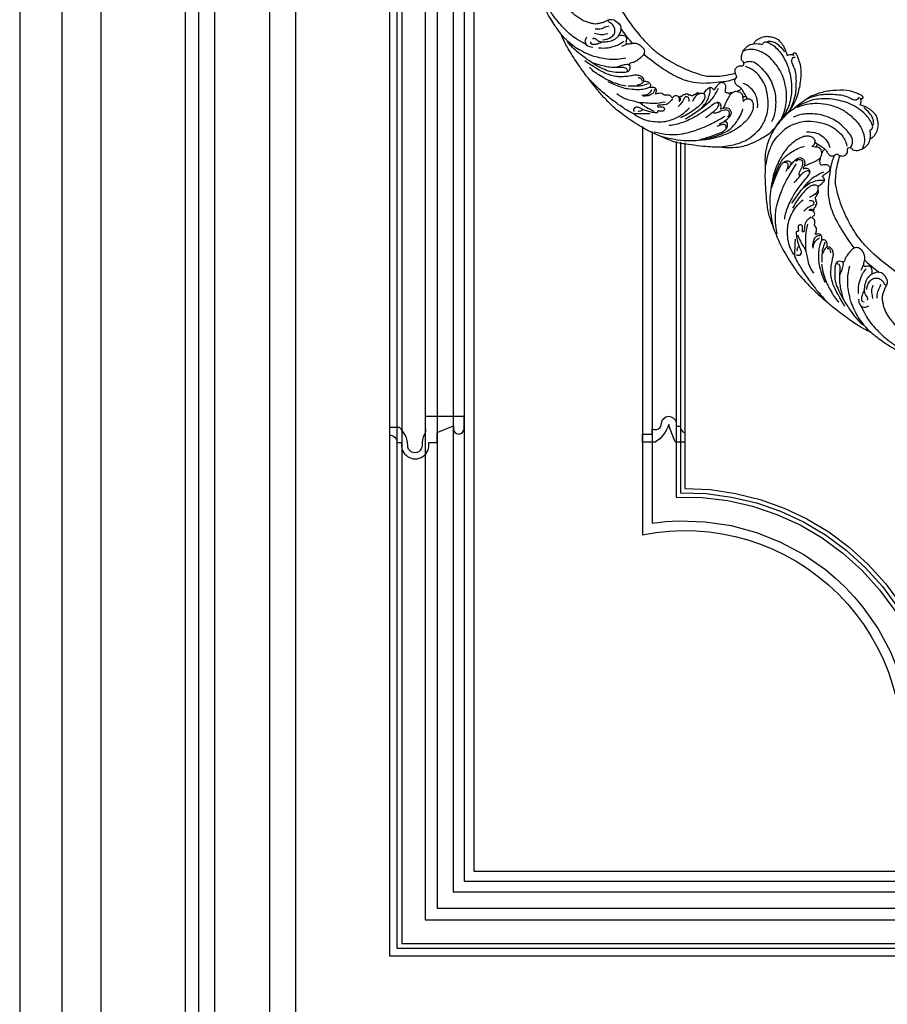
# Model space of a CAD drawing. Units: millimetres. Extents: x 1059 to 2319, y 82 to 973.
# Drawn here: x 2104 to 2126, y 300 to 325 of the extents above; entities that cross this region are included whole.
import ezdxf
from ezdxf.xclip import XClip

# ---------------------------------------------------------------- set-up
doc = ezdxf.new("R2010")
doc.units = ezdxf.units.MM
doc.header["$XCLIPFRAME"] = 2
doc.layers.add('H-06.木作(細線)', color=8, linetype='Continuous')
doc.layers.add('H-08.木作(細線)', color=8, linetype='Continuous')

# ---------------------------------------------------------------- blocks, each defined once
blk = doc.blocks.new('SE-C16020')
blk.add_lwpolyline([(3.14, 0), (0, 0), (0, 2.28, 0.414214), (2.32, 4.6), (3.8, 4.6, -1.209554), (12.1, 4.6), (14.7, 4.6), (14.7, 1.49), (19.71, -0.53), (19.71, 0.33, -1), (23, 0.33), (23, -3.39), (11.07, -3.39), (11.07, 0, 0.212397), (10.73, 2.18, -0.136689), (10.06, 5.39, 1.070557), (5.67, 5.44, -0.192425)], format="xyb", close=True)
blk = doc.blocks.new('SE-C14004')
blk.add_lwpolyline([(9.1, 0), (13, 0), (13, 2.5), (10, 2.5), (10, 4.16, -0.58017), (7.17, 5.84, 0.910578), (2.63, 6.03), (2.63, 4.97), (1.32, 4.97, -0.376919), (0, 2.92), (0, 0), (2.82, 0, 0.035331), (4.94, 5.43, 0.166962)], format="xyb", close=True)
blk = doc.blocks.new('立揚展板用1107-240-2')
at = {"layer": 'H-06.木作(細線)', "color": 6}
for points in [[(35200.85, 6675.45, 0.164675), (34335.23, 6382.41, 0.221865), (34270.85, 6244.45), (34270.85, 6184.45), (34270.85, 4376.45)], [(35200.85, 6635.38, 0.1645), (34360.32, 6351.15, 0.220283), (34310.91, 6244.45), (34310.91, 6184.45), (34310.91, 4948.45), (35200.85, 4948.45)], [(35200.85, 6620.38, 0.164426), (34369.74, 6339.47, 0.219495), (34325.91, 6244.45), (34325.91, 6184.45), (34325.91, 4963.45), (35200.85, 4963.45)]]:
    blk.add_lwpolyline(points, format="xyb", dxfattribs=at)
at = {"layer": 'H-06.木作(細線)'}
for points in [[(35200.85, 6646.45, 0.164552), (34353.38, 6359.78, 0.220785), (34299.85, 6244.45), (34299.85, 6184.45), (34299.85, 4937.38), (35200.85, 4937.38)], [(35200.85, 6644.13, 0.164541), (34354.84, 6357.97, 0.220684), (34302.16, 6244.45), (34302.16, 6184.45), (34302.16, 4939.7), (35200.85, 4939.7)], [(35200.85, 6642.65, 0.164534), (34355.77, 6356.82, 0.220619), (34303.65, 6244.45), (34303.65, 6184.45), (34303.65, 4941.18), (35200.85, 4941.18)], [(35200.85, 6631.75, 0.164483), (34362.6, 6348.33, 0.220105), (34314.54, 6244.45), (34314.54, 6184.45), (34314.54, 4952.07), (35200.85, 4952.07)], [(35200.85, 6626.74, 0.164458), (34365.75, 6344.42, 0.219846), (34319.55, 6244.45), (34319.55, 6184.45), (34319.55, 4957.08), (35200.85, 4957.08)], [(35200.85, 6623.45, 0.164442), (34367.81, 6341.86, 0.219668), (34322.85, 6244.45), (34322.85, 6184.45), (34322.85, 4960.38), (35200.85, 4960.38)]]:
    blk.add_lwpolyline(points, format="xyb", dxfattribs=at)
for points, knots in [([(34422.45, 5214.95), (34423.27, 5215.31), (34424.3, 5215.16), (34424.6, 5214.8), (34424.26, 5215.46), (34424.64, 5215.82), (34425.17, 5215.65), (34425.61, 5214.95), (34425.86, 5213.83), (34426.75, 5211.89), (34426.71, 5207.4), (34425.84, 5202.9), (34424.39, 5199.63), (34423.38, 5198.22), (34421.22, 5195.64), (34420.25, 5194.65), (34418.56, 5192.43), (34417.19, 5191.08), (34415.99, 5189.98), (34410.23, 5187.05), (34406.4, 5186.42), (34403.53, 5186.44), (34402.25, 5186.7), (34398.21, 5186.63), (34389.37, 5187.85), (34387.27, 5188.32), (34380.89, 5191.13), (34376.6, 5193.3), (34370.5, 5197.64), (34369.04, 5198.92), (34366.57, 5201.36), (34364.46, 5203.7), (34361.89, 5206.95), (34359.46, 5210.1), (34356, 5215.26), (34353.93, 5218.81), (34352.71, 5221.59), (34352.6, 5221.84), (34350.41, 5224.67), (34347.67, 5229.42), (34345.25, 5234.95), (34343.51, 5239.62), (34341.1, 5248.36), (34339.37, 5258.67), (34338.33, 5266.72), (34337.52, 5278.66), (34337.3, 5289.41), (34337.62, 5306.47), (34339.04, 5324.29), (34341.48, 5342.04), (34345.01, 5361.65), (34348.32, 5376.32), (34352.13, 5391.14), (34357.01, 5409.17), (34363.53, 5433.49), (34366.68, 5447.67), (34369.17, 5461.3), (34371.56, 5478.61), (34373.03, 5494.49), (34374.01, 5515.55), (34374.12, 5528.63), (34373.92, 5548.33), (34373.91, 5558.86), (34373.91, 5567.54)], [0, 0, 0, 0, 1, 2, 3, 4, 5, 6, 7, 8, 9, 10, 11, 12, 13, 14, 15, 16, 17, 18, 19, 20, 21, 22, 23, 24, 25, 26, 27, 28, 29, 30, 31, 32, 33, 34, 35, 36, 37, 38, 39, 40, 41, 42, 43, 44, 45, 46, 47, 48, 49, 50, 51, 52, 53, 54, 55, 56, 57, 58, 59, 60, 60.754885, 60.754885, 60.754885, 60.754885]), ([(34394.91, 5567.54), (34394.93, 5565.57), (34395.38, 5554.13), (34395.35, 5511.32), (34393.85, 5494.31), (34392.75, 5482.67), (34387.73, 5452.84), (34383.65, 5432.59), (34378.91, 5413), (34374.32, 5394.77), (34369.35, 5373.06), (34367.09, 5363.45), (34364.47, 5350.36), (34361.26, 5334.47), (34358.47, 5308.42), (34357.64, 5284.33), (34358.3, 5271.67), (34359.46, 5261.21), (34361.15, 5252.93), (34363.34, 5245.68), (34366.63, 5237.39), (34370.65, 5229.66), (34376.34, 5221.61), (34380.57, 5217.28), (34382.89, 5215.44), (34385.52, 5213.67), (34387.88, 5212.32), (34391.13, 5210.71), (34394.36, 5209.48), (34396.49, 5208.85), (34398.11, 5208.48), (34400.37, 5208.54), (34402.95, 5208.67), (34406.42, 5209.45), (34406.57, 5209.49), (34406.5, 5209.6), (34406.38, 5210.4), (34406.61, 5210.97), (34406.98, 5211.41), (34407.6, 5211.8), (34408.59, 5211.77), (34408.93, 5211.74), (34409.14, 5212.12), (34409.18, 5212.69), (34408.97, 5213.12), (34408.5, 5213.27), (34408.4, 5213.94), (34408.31, 5214.77), (34408.81, 5216.24), (34409.29, 5216.91), (34410.45, 5218.01), (34411.31, 5218.44), (34412.13, 5218.52), (34412.27, 5218.61), (34412.43, 5219.11), (34413.41, 5219.97), (34414.42, 5220.45), (34415.07, 5220.67), (34415.99, 5220.88), (34417.01, 5220.84), (34418.4, 5220.47), (34419.46, 5220.12), (34420.44, 5219.13), (34421.01, 5218.41), (34421.62, 5217.36), (34422.03, 5216.46), (34422.23, 5215.78), (34422.45, 5214.95), (34422.45, 5214.95)], [66.715463, 66.715463, 66.715463, 66.715463, 67, 68, 69, 70, 71, 72, 73, 74, 75, 76, 77, 78, 79, 80, 81, 82, 83, 84, 85, 86, 87, 88, 89, 90, 91, 92, 93, 94, 95, 96, 97, 98, 99, 100, 101, 102, 103, 104, 105, 106, 107, 108, 109, 110, 111, 112, 113, 114, 115, 116, 117, 118, 119, 120, 121, 122, 123, 124, 125, 126, 127, 128, 129, 130, 131, 132, 132, 132, 132]), ([(34445, 5199.7), (34445.4, 5200.5), (34445.3, 5201.54), (34444.96, 5201.85), (34445.6, 5201.48), (34445.97, 5201.85), (34445.83, 5202.38), (34445.16, 5202.86), (34444.05, 5203.17), (34442.16, 5204.15), (34437.67, 5204.33), (34433.14, 5203.69), (34429.8, 5202.4), (34428.33, 5201.46), (34425.65, 5199.43), (34424.61, 5198.51), (34422.32, 5196.93), (34420.9, 5195.63), (34419.74, 5194.49), (34416.53, 5188.88), (34415.71, 5185.09), (34415.59, 5182.23), (34415.78, 5180.93), (34415.51, 5176.9), (34416.28, 5168.01), (34416.65, 5165.89), (34419.14, 5159.38), (34421.1, 5154.98), (34425.12, 5148.67), (34426.34, 5147.16), (34428.65, 5144.57), (34430.88, 5142.35), (34434, 5139.62), (34437.02, 5137.03), (34442, 5133.31), (34445.45, 5131.08), (34448.16, 5129.72), (34448.41, 5129.6), (34451.13, 5127.27), (34455.73, 5124.29), (34461.14, 5121.6), (34465.71, 5119.63), (34474.32, 5116.79), (34484.53, 5114.55), (34492.52, 5113.11), (34504.41, 5111.71), (34515.13, 5110.95), (34532.19, 5110.43), (34550.06, 5110.95), (34567.91, 5112.51), (34587.67, 5115.06), (34602.48, 5117.64), (34617.48, 5120.7), (34635.72, 5124.68), (34660.34, 5129.98), (34674.66, 5132.42), (34688.39, 5134.24), (34705.81, 5135.76), (34721.73, 5136.44), (34742.82, 5136.37), (34755.89, 5135.83), (34775.56, 5134.65), (34786.07, 5134.12), (34794.73, 5133.69)], [0, 0, 0, 0, 1, 2, 3, 4, 5, 6, 7, 8, 9, 10, 11, 12, 13, 14, 15, 16, 17, 18, 19, 20, 21, 22, 23, 24, 25, 26, 27, 28, 29, 30, 31, 32, 33, 34, 35, 36, 37, 38, 39, 40, 41, 42, 43, 44, 45, 46, 47, 48, 49, 50, 51, 52, 53, 54, 55, 56, 57, 58, 59, 60, 60.754885, 60.754885, 60.754885, 60.754885]), ([(34795.78, 5154.66), (34793.81, 5154.78), (34782.41, 5155.79), (34739.66, 5157.89), (34722.59, 5157.24), (34710.91, 5156.72), (34680.87, 5153.19), (34660.44, 5150.12), (34640.63, 5146.36), (34622.2, 5142.69), (34600.28, 5138.8), (34590.56, 5137.02), (34577.36, 5135.05), (34561.32, 5132.64), (34535.17, 5131.15), (34511.07, 5131.52), (34498.46, 5132.81), (34488.07, 5134.49), (34479.88, 5136.59), (34472.75, 5139.13), (34464.63, 5142.84), (34457.11, 5147.23), (34449.36, 5153.31), (34445.24, 5157.76), (34443.52, 5160.17), (34441.89, 5162.88), (34440.65, 5165.3), (34439.21, 5168.64), (34438.14, 5171.92), (34437.61, 5174.07), (34437.33, 5175.71), (34437.5, 5177.97), (34437.76, 5180.54), (34438.71, 5183.96), (34438.76, 5184.11), (34438.86, 5184.04), (34439.65, 5183.88), (34440.24, 5184.08), (34440.7, 5184.42), (34441.12, 5185.02), (34441.14, 5186.02), (34441.13, 5186.36), (34441.51, 5186.55), (34442.08, 5186.56), (34442.5, 5186.33), (34442.63, 5185.85), (34443.29, 5185.72), (34444.12, 5185.59), (34445.61, 5186.02), (34446.31, 5186.46), (34447.45, 5187.56), (34447.93, 5188.4), (34448.05, 5189.22), (34448.15, 5189.36), (34448.65, 5189.49), (34449.56, 5190.42), (34450.1, 5191.4), (34450.35, 5192.05), (34450.61, 5192.96), (34450.62, 5193.97), (34450.32, 5195.38), (34450.01, 5196.45), (34449.08, 5197.48), (34448.38, 5198.09), (34447.36, 5198.75), (34446.48, 5199.2), (34445.82, 5199.44), (34445, 5199.7), (34445, 5199.7)], [66.715463, 66.715463, 66.715463, 66.715463, 67, 68, 69, 70, 71, 72, 73, 74, 75, 76, 77, 78, 79, 80, 81, 82, 83, 84, 85, 86, 87, 88, 89, 90, 91, 92, 93, 94, 95, 96, 97, 98, 99, 100, 101, 102, 103, 104, 105, 106, 107, 108, 109, 110, 111, 112, 113, 114, 115, 116, 117, 118, 119, 120, 121, 122, 123, 124, 125, 126, 127, 128, 129, 130, 131, 132, 132, 132, 132])]:
    blk.add_open_spline(points, degree=3, knots=knots, dxfattribs=at)
for points, degree in [([(34360.61, 5218.22), (34357.6, 5219.87), (34355.36, 5221.57), (34354.53, 5222.42), (34350.86, 5226.35), (34349.27, 5228.92), (34347.21, 5232.63), (34345.91, 5235.98), (34344.67, 5239.06), (34343.33, 5243.38), (34342.06, 5247.8), (34341.55, 5250.43), (34340.28, 5256.04), (34339.69, 5260.06), (34338.82, 5265.53), (34338.28, 5271.39), (34337.87, 5277.83), (34337.67, 5281.87), (34337.54, 5291.86), (34337.63, 5298.6), (34337.9, 5303.73), (34338.34, 5313.2), (34338.88, 5319.29)], 3), ([(34369.22, 5225.86), (34368.05, 5226.1), (34367.41, 5225.84), (34365.99, 5225.19), (34364.91, 5224.89), (34363.8, 5224.61), (34362.94, 5224.67), (34362.02, 5224.89), (34360.24, 5225.41), (34359.22, 5225.86), (34357.88, 5226.76), (34356.8, 5227.59), (34355.48, 5228.83), (34354.2, 5230.02), (34352.58, 5231.85), (34351.48, 5233.25), (34350.86, 5234.37), (34349.93, 5235.78), (34348.44, 5237.73), (34347.33, 5239.52), (34346.35, 5241.66)], 3), ([(34369.22, 5225.86), (34372, 5224.29), (34370.44, 5220.89), (34370.12, 5220.57), (34368.79, 5219.45), (34366.79, 5219.05), (34364.98, 5219.02), (34364.26, 5219.39), (34363.5, 5219.86), (34363.04, 5220.27), (34362.6, 5220.22), (34362.47, 5220.08), (34362.54, 5219.95)], 3), ([(34367.49, 5223.98), (34366.37, 5223.77), (34365.72, 5223.26), (34364.56, 5222.94), (34363.26, 5223.09)], 3), ([(34365.69, 5219.77), (34367.53, 5219.89), (34369.1, 5221.34), (34369.24, 5221.62), (34369.52, 5222.96), (34369.04, 5223.98), (34368.22, 5225.01), (34367.68, 5225.04), (34367.36, 5225.58), (34367.36, 5225.83), (34367.37, 5225.8)], 3), ([(34370.45, 5221.14), (34371.17, 5221.25), (34372.24, 5221.14), (34372.81, 5220.79), (34372.97, 5220.12), (34372.81, 5219.19), (34372.76, 5218.57), (34373.04, 5218.49), (34373.67, 5218.48), (34374.24, 5218.57), (34374.69, 5218.81), (34375.82, 5218.8), (34377.21, 5218.2), (34378.08, 5217.31), (34378.45, 5216.67), (34378.49, 5215.86), (34378.27, 5215.16), (34377.11, 5214.02), (34375.69, 5213.07), (34374.99, 5212.69), (34374.01, 5212.57), (34373.74, 5212.26), (34374.03, 5211.39), (34373.96, 5210.53), (34373.55, 5209.98), (34372.92, 5209.77), (34371.75, 5209.64), (34370.42, 5209.66), (34367.67, 5209.85), (34365.81, 5210.78), (34363.13, 5212.14), (34361.07, 5213.58), (34357.8, 5215.96), (34356.33, 5217.36), (34354.78, 5219.04), (34354.78, 5219.21), (34354.8, 5219.45), (34353.92, 5220.19), (34352.71, 5221.57), (34352.56, 5221.84)], 3), ([(34363.08, 5221.78), (34364.31, 5221.61), (34365.22, 5221.19), (34366.53, 5221.58), (34367.19, 5221.74)], 3), ([(34374.69, 5218.81), (34372.97, 5220.77), (34371.76, 5222.53), (34371.22, 5223.37)], 3), ([(34354.86, 5219.41), (34357.21, 5217.32), (34359.55, 5216.14), (34361.83, 5215.02), (34363.15, 5214.72), (34365.78, 5214.01), (34368.23, 5213.75), (34370.65, 5213.8), (34372.75, 5214.23)], 3), ([(34362.6, 5217.45), (34361.76, 5217.48), (34361.02, 5217.79), (34360.67, 5218.15), (34360.33, 5218.65), (34360.18, 5219.47), (34360.38, 5220.08), (34360.74, 5220.71)], 3), ([(34361.82, 5219.18), (34361.8, 5218.87), (34361.98, 5218.48), (34362.5, 5218.38), (34363.16, 5218.4), (34363.65, 5218.5), (34364.24, 5218.64), (34365.08, 5218.98), (34365.14, 5219.02)], 3), ([(34372.11, 5219.33), (34370.93, 5218.27), (34368.87, 5217.62), (34366.61, 5217), (34364.46, 5217.21), (34364.36, 5217.22)], 3), ([(34373.37, 5218.41), (34372.87, 5218.31), (34372.06, 5217.89), (34371.43, 5217.7)], 3), ([(34412.15, 5218.55), (34413.43, 5218.66), (34414.56, 5218.42), (34414.93, 5218.31), (34415.05, 5218.78), (34415.64, 5219.27), (34416.8, 5218.96), (34418.6, 5217.84), (34420.05, 5216.33), (34421.81, 5213.75), (34422.96, 5211.07), (34423.51, 5208.57), (34423.96, 5205.43), (34423.74, 5202.61), (34423.34, 5200.31), (34422.43, 5198.08), (34421.43, 5196.27), (34420.6, 5195.08), (34420.55, 5194.99), (34420.53, 5194.95), (34420.51, 5194.92)], 3), ([(34416.59, 5218.96), (34416.42, 5219.26), (34416.79, 5219.42), (34417.08, 5219.38), (34417.7, 5219.33), (34418.47, 5219.06), (34419.6, 5218.52), (34420.72, 5217.28), (34421.7, 5216.11)], 3), ([(34390.1, 5207.6), (34388.12, 5208.39), (34384.91, 5210.25), (34381.63, 5212.6), (34378.35, 5215.14)], 3), ([(34420.84, 5195.7), (34421.75, 5197.65), (34422.47, 5201.29), (34422.27, 5204.38), (34421.37, 5208.46), (34419.59, 5211.54), (34417.06, 5214.6), (34414.12, 5216.43), (34411.33, 5216.99), (34409.09, 5216.35), (34408.93, 5216.28), (34408.87, 5216.22), (34408.84, 5216.19)], 3), ([(34360.11, 5213.36), (34364.26, 5210.61), (34367, 5209.2), (34369.29, 5208.53), (34370.63, 5208.49), (34372.24, 5208.48), (34374.61, 5208.74), (34375.53, 5209.06), (34376.73, 5208.92), (34377.85, 5208.38), (34378.21, 5207.63), (34378.16, 5206.94), (34378.07, 5206.59), (34377.39, 5206.11), (34377.01, 5205.96), (34376.21, 5205.83)], 3), ([(34373.22, 5209.91), (34373.37, 5210.38), (34373.04, 5211.11), (34371.71, 5211.26), (34371.46, 5211.22), (34369.54, 5211.18), (34367.68, 5211.27), (34366.19, 5211.55), (34363.87, 5212.21), (34362.93, 5212.49), (34362.54, 5212.63), (34362.41, 5212.68), (34362.32, 5212.72)], 3), ([(34373.81, 5211.9), (34373.49, 5212.18), (34373.14, 5212.15), (34372.25, 5212.06), (34371.47, 5211.85), (34370.74, 5211.58), (34370.06, 5211.35), (34369.94, 5211.29), (34369.81, 5211.29)], 3), ([(34409.21, 5212.64), (34409.82, 5213.06), (34410.46, 5213.14), (34411.59, 5213.18), (34413.03, 5212.6), (34415.24, 5210.4), (34416.85, 5208.31), (34417.89, 5206.33), (34418.76, 5203.74), (34418.97, 5201.17), (34418.95, 5198.52), (34418.47, 5195.95), (34417.65, 5194.54)], 3), ([(34423.56, 5198.53), (34425, 5201.7), (34425.27, 5204.59), (34425.35, 5207.22), (34425.24, 5209.31), (34424.6, 5211.59), (34423.87, 5212.66), (34423.92, 5213.64), (34424.32, 5214.34), (34424.63, 5214.56), (34424.93, 5214.47)], 3), ([(34372.82, 5205.5), (34369.9, 5206.09), (34367.34, 5207.29), (34366.1, 5207.88), (34364.8, 5208.77), (34362.59, 5210.07), (34361.53, 5211.36)], 3), ([(34402.04, 5186.76), (34406.02, 5187.31), (34408.36, 5188.15), (34410.67, 5189.13), (34413.38, 5191.7), (34414.48, 5192.57), (34416.47, 5196.79), (34416.79, 5200.08), (34416.36, 5203.46), (34415.66, 5206.03), (34414.34, 5208.11), (34412.86, 5209.99), (34411.13, 5211.03), (34409.6, 5211.52)], 3), ([(34410.25, 5201.63), (34409.1, 5203.62), (34408.34, 5204.8), (34408.01, 5205.09), (34406.86, 5205.82), (34406.36, 5206.48), (34406.29, 5207.09), (34406.45, 5207.7), (34407.05, 5208.43), (34407, 5208.55), (34406.6, 5209.23), (34406.52, 5209.5)], 3), ([(34380.15, 5196.97), (34376.7, 5197.02), (34375.18, 5196.89), (34374.44, 5197.28), (34372.83, 5198.15), (34369.16, 5200.73), (34365.85, 5203.39), (34363.19, 5205.83), (34362.06, 5206.92), (34361.53, 5207.54)], 3), ([(34378.16, 5206.94), (34378.62, 5207.03), (34379.39, 5206.91), (34379.84, 5206.69), (34380.29, 5206.23), (34380.43, 5205.69), (34380.22, 5205.3), (34379.93, 5205.06), (34379.57, 5204.91), (34378.04, 5204.44), (34375.94, 5204.35), (34373.44, 5204.51), (34371.09, 5205.09), (34367.31, 5206.81)], 3), ([(34379.61, 5206.21), (34378.64, 5205.9), (34377.54, 5205.57), (34376.66, 5205.46), (34375.46, 5205.5), (34374.32, 5205.48), (34373.46, 5205.51)], 3), ([(34377.74, 5207), (34377.85, 5207.39), (34377.47, 5207.89), (34376.85, 5208.06), (34376.5, 5208.03)], 3), ([(34396.76, 5203.22), (34397.5, 5204.26), (34398.32, 5204.99), (34398.87, 5205.27), (34399.45, 5204.86), (34399.77, 5204.4), (34400.15, 5204.47), (34400.57, 5205.2), (34401.27, 5206.09), (34402.05, 5206.77), (34402.57, 5206.7), (34403.15, 5206.36), (34403.24, 5206.2), (34403.49, 5205.69), (34403.48, 5205.26), (34403.41, 5204.36), (34403.29, 5203.86), (34403.46, 5203.55), (34403.87, 5203.52), (34404.33, 5203.44), (34404.55, 5203.19), (34404.78, 5203.34), (34404.95, 5203.54), (34405.31, 5203.57), (34405.66, 5203.49), (34406.04, 5203.76), (34406.63, 5203.98), (34407.59, 5203.78), (34408.21, 5203.45), (34408.37, 5203.28), (34408.76, 5202.84), (34408.76, 5201.69), (34408.92, 5200.93), (34409, 5200.67), (34409.41, 5201.41), (34409.87, 5201.61), (34410.82, 5201.66), (34411.39, 5201.28), (34411.67, 5200.98), (34412.02, 5200.26), (34412.05, 5199.07), (34411.81, 5197.72), (34410.85, 5196.07), (34410.13, 5195.09), (34408.03, 5193.04), (34406.97, 5192.38), (34405.53, 5191.49), (34403.26, 5190.48), (34399.76, 5189.3), (34397.55, 5189), (34394.53, 5188.63), (34390.83, 5188.52), (34386.5, 5189.22), (34384.05, 5189.81), (34383.78, 5189.92), (34383.59, 5189.99)], 3), ([(34406.29, 5207.64), (34404.37, 5206.97), (34401.45, 5206.68), (34397.86, 5206.25), (34393.37, 5206.49), (34390.2, 5207.54), (34390.13, 5207.58), (34390.09, 5207.59)], 3), ([(34413.35, 5198.78), (34413.56, 5200.19), (34413.01, 5202.3), (34412.75, 5203.08), (34411.45, 5204.93), (34409.72, 5206.09), (34408.91, 5206.29)], 3), ([(34381.54, 5197.69), (34379.34, 5198.65), (34377.62, 5200.01), (34376.64, 5200.47), (34374.72, 5200.97), (34372.75, 5201.32), (34370.58, 5202.59), (34369.94, 5203.17)], 3), ([(34377.64, 5202.72), (34378.9, 5202.75), (34379.6, 5203.08), (34380.09, 5203.41), (34380.49, 5203.87), (34380.77, 5204.24), (34380.81, 5204.5)], 3), ([(34381.52, 5204.55), (34381.61, 5204.13), (34381.34, 5203.45), (34380.66, 5202.94), (34380.13, 5202.64), (34378.99, 5202.39), (34378, 5202.44)], 3), ([(34380.11, 5205.22), (34381.37, 5205.24), (34381.65, 5205.01), (34382.19, 5204.43), (34382.03, 5203.58), (34381.84, 5203.24), (34381.95, 5203.01), (34382.59, 5203.38), (34382.9, 5203.35), (34383.92, 5203.49), (34384.46, 5202.86), (34384.56, 5202.73), (34385.24, 5202.8), (34385.91, 5202.87), (34386.5, 5202.63), (34386.79, 5202.13), (34386.97, 5201.94), (34387.4, 5202.08), (34387.69, 5202.48), (34387.88, 5202.61), (34388.35, 5202.65), (34388.98, 5202.29), (34389.17, 5201.84), (34389.22, 5200.95), (34389.21, 5200.66), (34389.65, 5201.27), (34389.67, 5201.71), (34389.37, 5202.14), (34389.4, 5202.34), (34389.67, 5202.38), (34390.06, 5202.37), (34390.28, 5202.6), (34390.39, 5202.93), (34390.84, 5202.87), (34391.12, 5202.83), (34391.14, 5203.11), (34391.24, 5203.15), (34391.7, 5203.17), (34391.99, 5203.05), (34391.97, 5202.81), (34392.22, 5202.78), (34392.48, 5202.93), (34392.67, 5202.77), (34392.82, 5202.57), (34393.45, 5202.58), (34393.62, 5202.74), (34393.68, 5202.93), (34393.93, 5202.98), (34394.23, 5202.78), (34394.07, 5203.09), (34394.29, 5203.19), (34394.76, 5203.07), (34394.5, 5203.3), (34394.7, 5203.48), (34395.7, 5203.33), (34396.82, 5203.34), (34397.02, 5202.86), (34397.18, 5202.31), (34396.88, 5201.07), (34395.74, 5199.73), (34394.35, 5198.54), (34392.09, 5196.98), (34390.87, 5196.31), (34389.63, 5195.74)], 3), ([(34391.11, 5195.41), (34396.01, 5198.43), (34399.44, 5201.48), (34399.65, 5201.99), (34401.09, 5204.14), (34401.27, 5204.89)], 3), ([(34394.83, 5202.94), (34394.2, 5202.41), (34393.56, 5201.42), (34393.26, 5200.68), (34393.16, 5200.91)], 3), ([(34394.83, 5202.96), (34395.31, 5203.23), (34395.67, 5203.31)], 2), ([(34396.07, 5198.76), (34397.68, 5200.41), (34398.22, 5202.02), (34398.85, 5203.7), (34398.73, 5205.16), (34398.68, 5205.1)], 3), ([(34402.79, 5198.64), (34404.04, 5201.3), (34404.97, 5203.06), (34405.66, 5203.55), (34405.68, 5203.55), (34405.69, 5203.56), (34405.69, 5203.56)], 3), ([(34407.1, 5204.04), (34407.92, 5204.12), (34408.13, 5204.5), (34408.26, 5204.81), (34408.27, 5204.82)], 3), ([(34428.66, 5201.62), (34431.89, 5202.91), (34434.79, 5203.04), (34437.43, 5202.98), (34439.5, 5202.77), (34441.76, 5202.01), (34442.78, 5201.23), (34443.77, 5201.24), (34444.48, 5201.6), (34444.72, 5201.9), (34444.64, 5202.2)], 3), ([(34387.17, 5201.63), (34386.58, 5200.79), (34385.79, 5200.17), (34385.2, 5199.77), (34384.19, 5199.69), (34383.09, 5199.63), (34382.45, 5199.56), (34382.43, 5199.13), (34382.92, 5199.03), (34383.59, 5199.12), (34384.28, 5199.11), (34384.6, 5198.8), (34384.67, 5198.21), (34384.38, 5197.75), (34383.81, 5197.75), (34382.89, 5197.84), (34382.49, 5197.86), (34382.52, 5197.58), (34382.59, 5197.41), (34382.49, 5197.23), (34382.15, 5197.23), (34381.19, 5197.28), (34379.92, 5197.59), (34378.29, 5198.12), (34377.63, 5198.46), (34376.76, 5198.97), (34375.83, 5199.09), (34375.23, 5198.71), (34375, 5198.16), (34375.3, 5197.67)], 3), ([(34376.41, 5200.53), (34379.34, 5200.36), (34381.72, 5200.07), (34383.48, 5200.44), (34384.91, 5200.68)], 3), ([(34402.93, 5194.6), (34404.63, 5195.69), (34405.42, 5197.15), (34405.25, 5197.49), (34404.85, 5198.47), (34403.88, 5198.84), (34402.73, 5198.69), (34401.78, 5198.25), (34402, 5198.55), (34402.27, 5199.45), (34401.71, 5200.44), (34400.95, 5200.5), (34399.88, 5200.1), (34398.35, 5198.81), (34395.08, 5196.57), (34393.76, 5195.83), (34391.97, 5194.94), (34389.8, 5194.1), (34387.63, 5193.5), (34386.25, 5193.31), (34386.15, 5193.44)], 3), ([(34392.29, 5200.8), (34392.38, 5201.78), (34391.86, 5202.18), (34391.37, 5202.27), (34390.97, 5202.13), (34390.48, 5201.26), (34390.17, 5200.6), (34389.45, 5199.77), (34388.87, 5199.22)], 3), ([(34400.91, 5200.43), (34401.45, 5200.07), (34401.29, 5199.39), (34401.04, 5198.93), (34400.57, 5198.28), (34399.18, 5197.02), (34397.4, 5195.74)], 3), ([(34408.74, 5202.27), (34409.28, 5202.2), (34409.54, 5202.36), (34409.73, 5202.49), (34409.72, 5202.52)], 3), ([(34448.08, 5189.24), (34448.26, 5190.51), (34448.07, 5191.65), (34447.98, 5192.02), (34448.46, 5192.12), (34448.98, 5192.69), (34448.72, 5193.85), (34447.69, 5195.71), (34446.26, 5197.24), (34443.77, 5199.12), (34441.15, 5200.4), (34438.68, 5201.08), (34435.57, 5201.68), (34432.74, 5201.6), (34430.43, 5201.31), (34428.15, 5200.52), (34426.3, 5199.61), (34425.06, 5198.84), (34424.97, 5198.8), (34424.93, 5198.77), (34424.9, 5198.76)], 3), ([(34425.7, 5199.05), (34427.69, 5199.86), (34431.36, 5200.4), (34434.43, 5200.05), (34438.46, 5198.94), (34441.45, 5197.02), (34444.38, 5194.34), (34446.07, 5191.31), (34446.48, 5188.49), (34445.73, 5186.29), (34445.65, 5186.14), (34445.6, 5186.08), (34445.56, 5186.05)], 3), ([(34375.27, 5196.83), (34377.96, 5195.2), (34380.25, 5194.69), (34382.23, 5194.47), (34385.15, 5194.54), (34387.29, 5195.22), (34389.61, 5196.43), (34391.33, 5197.71), (34392.39, 5198.85)], 3), ([(34377.94, 5198.3), (34377.8, 5198.05), (34377.33, 5197.63), (34376.75, 5197.72), (34376.55, 5197.77)], 3), ([(34396.27, 5188.99), (34399.87, 5189.65), (34404.36, 5191.71), (34405.01, 5192.36), (34406.79, 5194.14), (34408.57, 5197.14), (34408.85, 5198.45)], 3), ([(34404.17, 5195.97), (34404.77, 5196.5), (34404.74, 5197.39), (34404.47, 5197.94), (34403.91, 5198.15), (34403.28, 5198.15), (34402.32, 5197.92), (34401.62, 5197.62), (34400.72, 5197.2), (34400.11, 5197.01), (34399.9, 5197.24), (34399.96, 5197.43), (34400, 5197.56)], 3), ([(34442.03, 5186.59), (34442.48, 5187.18), (34442.6, 5187.81), (34442.69, 5188.94), (34442.19, 5190.41), (34440.09, 5192.72), (34438.09, 5194.44), (34436.16, 5195.58), (34433.62, 5196.58), (34431.06, 5196.91), (34428.42, 5197.03), (34425.82, 5196.67), (34424.38, 5195.92)], 3), ([(34448.71, 5193.65), (34449, 5193.46), (34449.18, 5193.83), (34449.16, 5194.12), (34449.13, 5194.74), (34448.9, 5195.53), (34448.42, 5196.68), (34447.24, 5197.86), (34446.12, 5198.9)], 3), ([(34381.51, 5191.38), (34386.53, 5190.12), (34391.5, 5190.94), (34395.74, 5192.39), (34398.83, 5193.65), (34402.21, 5195.63), (34403.36, 5196.25)], 3), ([(34395.56, 5189.04), (34397.68, 5189.48), (34402.95, 5191.5), (34402.74, 5191.55), (34403.86, 5192.34), (34404.13, 5193.28), (34404.19, 5194.04), (34403.63, 5194.52), (34403.07, 5194.53), (34402.22, 5194.08), (34401.54, 5193.72)], 3), ([(34403.67, 5192.44), (34403.76, 5193.03), (34403.38, 5193.62), (34403.12, 5193.64), (34402.12, 5193.64), (34400.83, 5193.09)], 3), ([(34415.83, 5180.72), (34416.58, 5184.67), (34417.53, 5186.96), (34418.63, 5189.22), (34421.33, 5191.8), (34422.25, 5192.85), (34426.56, 5194.63), (34429.86, 5194.79), (34433.22, 5194.19), (34435.75, 5193.37), (34437.76, 5191.94), (34439.57, 5190.37), (34440.52, 5188.59), (34440.93, 5187.04)], 3), ([(34428.4, 5191.42), (34429.82, 5191.55), (34431.9, 5190.9), (34432.66, 5190.6), (34434.45, 5189.21), (34435.51, 5187.43), (34435.68, 5186.61)], 3), ([(34432, 5174.63), (34433.08, 5175.31), (34433.85, 5176.09), (34434.16, 5176.63), (34433.77, 5177.24), (34433.34, 5177.57), (34433.43, 5177.95), (34434.18, 5178.34), (34435.1, 5178.99), (34435.81, 5179.73), (34435.77, 5180.25), (34435.46, 5180.85), (34435.3, 5180.95), (34434.81, 5181.23), (34434.38, 5181.24), (34433.48, 5181.22), (34432.97, 5181.12), (34432.67, 5181.3), (34432.65, 5181.71), (34432.6, 5182.17), (34432.36, 5182.4), (34432.52, 5182.63), (34432.73, 5182.79), (34432.78, 5183.15), (34432.72, 5183.5), (34433.01, 5183.87), (34433.26, 5184.45), (34433.11, 5185.42), (34432.81, 5186.05), (34432.64, 5186.22), (34432.23, 5186.63), (34431.08, 5186.68), (34430.33, 5186.89), (34430.07, 5186.98), (34430.83, 5187.35), (34431.05, 5187.8), (34431.15, 5188.75), (34430.8, 5189.33), (34430.51, 5189.63), (34429.81, 5190.01), (34428.62, 5190.1), (34427.26, 5189.93), (34425.57, 5189.05), (34424.55, 5188.38), (34422.4, 5186.39), (34421.68, 5185.37), (34420.73, 5183.97), (34419.6, 5181.75), (34418.25, 5178.31), (34417.85, 5176.12), (34417.32, 5173.12), (34417.03, 5169.44), (34417.51, 5165.08), (34417.98, 5162.6), (34418.08, 5162.33), (34418.14, 5162.13)], 3), ([(34431.09, 5188.18), (34433.02, 5186.93), (34434.16, 5186.11), (34434.44, 5185.77), (34435.11, 5184.59), (34435.74, 5184.05), (34436.35, 5183.95), (34436.96, 5184.08), (34437.72, 5184.65), (34437.84, 5184.59), (34438.49, 5184.16), (34438.77, 5184.06)], 3), ([(34431.65, 5186.64), (34431.61, 5187.18), (34431.78, 5187.44), (34431.93, 5187.62), (34431.95, 5187.61)], 3), ([(34417.77, 5174.84), (34418.6, 5178.41), (34420.88, 5182.79), (34421.57, 5183.41), (34423.44, 5185.1), (34426.52, 5186.72), (34427.84, 5186.94)], 3), ([(34433.34, 5184.92), (34433.46, 5185.73), (34433.85, 5185.92), (34434.16, 5186.04), (34434.18, 5186.04)], 3), ([(34417.78, 5174.13), (34418.33, 5176.22), (34420.61, 5181.39), (34420.65, 5181.18), (34421.5, 5182.26), (34422.44, 5182.49), (34423.21, 5182.5), (34423.65, 5181.92), (34423.64, 5181.36), (34423.14, 5180.53), (34422.75, 5179.87)], 3), ([(34419.42, 5159.99), (34418.42, 5165.06), (34419.48, 5169.98), (34421.14, 5174.15), (34422.55, 5177.17), (34424.69, 5180.44), (34425.38, 5181.57)], 3), ([(34423.7, 5181.22), (34424.87, 5182.86), (34426.37, 5183.58), (34426.7, 5183.39), (34427.66, 5182.94), (34427.99, 5181.96), (34427.78, 5180.81), (34427.29, 5179.89), (34427.61, 5180.09), (34428.52, 5180.32), (34429.47, 5179.71), (34429.5, 5178.94), (34429.04, 5177.9), (34427.68, 5176.44), (34425.28, 5173.28), (34424.48, 5171.99), (34423.5, 5170.25), (34422.55, 5168.13), (34421.84, 5165.99), (34421.58, 5164.62), (34421.71, 5164.52)], 3), ([(34421.59, 5182.07), (34422.18, 5182.13), (34422.74, 5181.72), (34422.76, 5181.45), (34422.71, 5180.46), (34422.09, 5179.2)], 3), ([(34425.14, 5182.39), (34425.7, 5182.97), (34426.58, 5182.88), (34427.11, 5182.59), (34427.29, 5182.02), (34427.26, 5181.39), (34426.99, 5180.44), (34426.65, 5179.76), (34426.19, 5178.88), (34425.97, 5178.28), (34426.19, 5178.06), (34426.38, 5178.11), (34426.51, 5178.14)], 3), ([(34427.73, 5180.88), (34430.45, 5182), (34432.26, 5182.83), (34432.78, 5183.5), (34432.78, 5183.52), (34432.79, 5183.53), (34432.79, 5183.53)], 3), ([(34436.89, 5183.92), (34436.13, 5182.04), (34435.69, 5179.14), (34435.08, 5175.57), (34435.11, 5171.07), (34436, 5167.86), (34436.03, 5167.79), (34436.04, 5167.75)], 3), ([(34423.93, 5169.37), (34427.19, 5174.11), (34430.41, 5177.39), (34430.92, 5177.58), (34433.15, 5178.9), (34433.9, 5179.04)], 3), ([(34429.43, 5178.91), (34429.09, 5179.46), (34428.41, 5179.34), (34427.94, 5179.12), (34427.26, 5178.68), (34425.93, 5177.35), (34424.57, 5175.64)], 3), ([(34427.52, 5174.16), (34429.24, 5175.69), (34430.88, 5176.14), (34432.59, 5176.69), (34434.04, 5176.49), (34433.98, 5176.45)], 3), ([(34433.17, 5157.9), (34433.26, 5159.15), (34433.04, 5159.45), (34432.49, 5160.01), (34431.63, 5159.9), (34431.28, 5159.73), (34431.06, 5159.84), (34431.46, 5160.47), (34431.45, 5160.77), (34431.64, 5161.79), (34431.04, 5162.36), (34430.91, 5162.46), (34431.01, 5163.15), (34431.12, 5163.81), (34430.91, 5164.41), (34430.42, 5164.72), (34430.24, 5164.92), (34430.4, 5165.34), (34430.82, 5165.61), (34430.95, 5165.79), (34431.02, 5166.26), (34430.69, 5166.9), (34430.25, 5167.11), (34429.37, 5167.21), (34429.07, 5167.21), (34429.71, 5167.63), (34430.15, 5167.62), (34430.56, 5167.3), (34430.76, 5167.32), (34430.81, 5167.58), (34430.82, 5167.98), (34431.06, 5168.19), (34431.4, 5168.28), (34431.36, 5168.73), (34431.33, 5169.01), (34431.62, 5169.02), (34431.66, 5169.12), (34431.71, 5169.57), (34431.6, 5169.87), (34431.36, 5169.86), (34431.34, 5170.11), (34431.51, 5170.37), (34431.35, 5170.57), (34431.16, 5170.72), (34431.2, 5171.35), (34431.38, 5171.51), (34431.57, 5171.57), (34431.63, 5171.81), (34431.44, 5172.13), (34431.74, 5171.94), (34431.86, 5172.16), (34431.76, 5172.64), (34431.97, 5172.37), (34432.17, 5172.56), (34432.06, 5173.56), (34432.13, 5174.68), (34431.66, 5174.9), (34431.12, 5175.09), (34429.87, 5174.85), (34428.47, 5173.78), (34427.21, 5172.45), (34425.54, 5170.28), (34424.81, 5169.09), (34424.18, 5167.88)], 3), ([(34431.63, 5172.71), (34431.07, 5172.11), (34430.05, 5171.52), (34429.3, 5171.25), (34429.52, 5171.15)], 3), ([(34431.65, 5172.71), (34431.95, 5173.18), (34432.04, 5173.53)], 2), ([(34424.56, 5153.48), (34423.06, 5156.25), (34422.66, 5158.56), (34422.54, 5160.55), (34422.76, 5163.46), (34423.55, 5165.57), (34424.87, 5167.82), (34426.24, 5169.47), (34427.43, 5170.48)], 3), ([(34429.37, 5170.29), (34430.35, 5170.32), (34430.73, 5169.79), (34430.79, 5169.29), (34430.63, 5168.9), (34429.74, 5168.45), (34429.06, 5168.17), (34428.19, 5167.49), (34427.62, 5166.95)], 3), ([(34436.05, 5167.75), (34436.74, 5165.74), (34438.44, 5162.45), (34440.63, 5159.05), (34443, 5155.65)], 3), ([(34429.94, 5165.13), (34429.07, 5164.58), (34428.41, 5163.83), (34427.99, 5163.25), (34427.85, 5162.25), (34427.74, 5161.15), (34427.64, 5160.51), (34427.21, 5160.51), (34427.13, 5161.01), (34427.26, 5161.68), (34427.28, 5162.36), (34426.99, 5162.7), (34426.41, 5162.81), (34425.93, 5162.53), (34425.9, 5161.97), (34425.94, 5161.04), (34425.95, 5160.64), (34425.66, 5160.69), (34425.5, 5160.76), (34425.32, 5160.67), (34425.3, 5160.33), (34425.3, 5159.37), (34425.54, 5158.09), (34425.99, 5156.43), (34426.3, 5155.75), (34426.77, 5154.86), (34426.84, 5153.92), (34426.43, 5153.35), (34425.87, 5153.14), (34425.39, 5153.47)], 3), ([(34428.31, 5154.43), (34428.28, 5157.37), (34428.11, 5159.76), (34428.57, 5161.51), (34428.88, 5162.92)], 3), ([(34424.94, 5158.35), (34424.81, 5154.9), (34424.61, 5153.39), (34424.96, 5152.63), (34425.75, 5150.97), (34428.14, 5147.19), (34430.63, 5143.75), (34432.94, 5140.97), (34433.97, 5139.78), (34434.57, 5139.22)], 3), ([(34425.72, 5159.7), (34426.57, 5157.45), (34427.84, 5155.67), (34428.26, 5154.67), (34428.66, 5152.73), (34428.91, 5150.74), (34430.08, 5148.51), (34430.63, 5147.84)], 3), ([(34432.58, 5159.34), (34432.16, 5159.45), (34431.47, 5159.21), (34430.92, 5158.56), (34430.6, 5158.04), (34430.29, 5156.92), (34430.29, 5155.93)], 3), ([(34430.55, 5155.55), (34430.65, 5156.81), (34431.02, 5157.49), (34431.37, 5157.97), (34431.85, 5158.35), (34432.23, 5158.61), (34432.49, 5158.63)], 3), ([(34434.79, 5155.87), (34434.91, 5156.32), (34434.82, 5157.1), (34434.63, 5157.56), (34434.19, 5158.02), (34433.66, 5158.2), (34433.26, 5158.01), (34433, 5157.73), (34432.84, 5157.37), (34432.29, 5155.87), (34432.1, 5153.78), (34432.13, 5151.27), (34432.6, 5148.9), (34434.13, 5145.03)], 3), ([(34434.14, 5157.35), (34433.78, 5156.39), (34433.4, 5155.31), (34433.24, 5154.44), (34433.22, 5153.24), (34433.15, 5152.11), (34433.14, 5151.24)], 3), ([(34426.16, 5156.08), (34425.9, 5155.95), (34425.46, 5155.5), (34425.51, 5154.92), (34425.56, 5154.71)], 3), ([(34440.31, 5137.52), (34437.77, 5141.8), (34436.5, 5144.61), (34435.94, 5146.92), (34435.97, 5148.27), (34436.04, 5149.87), (34436.42, 5152.23), (34436.78, 5153.14), (34436.71, 5154.33), (34436.22, 5155.48), (34435.49, 5155.88), (34434.79, 5155.87), (34434.44, 5155.79), (34433.93, 5155.13), (34433.76, 5154.76), (34433.59, 5153.98)], 3), ([(34434.84, 5155.44), (34435.23, 5155.54), (34435.71, 5155.13), (34435.85, 5154.5), (34435.81, 5154.15)], 3), ([(34448.59, 5147.46), (34448.74, 5148.17), (34448.68, 5149.24), (34448.37, 5149.83), (34447.7, 5150.03), (34446.76, 5149.91), (34446.14, 5149.89), (34446.08, 5150.18), (34446.1, 5150.8), (34446.22, 5151.37), (34446.48, 5151.8), (34446.52, 5152.94), (34445.99, 5154.35), (34445.15, 5155.27), (34444.53, 5155.67), (34443.73, 5155.75), (34443.01, 5155.56), (34441.81, 5154.46), (34440.8, 5153.09), (34440.38, 5152.41), (34440.21, 5151.44), (34439.89, 5151.19), (34439.03, 5151.52), (34438.18, 5151.49), (34437.6, 5151.11), (34437.36, 5150.49), (34437.18, 5149.32), (34437.12, 5148), (34437.19, 5145.24), (34438.02, 5143.34), (34439.24, 5140.6), (34440.58, 5138.46), (34442.79, 5135.08), (34444.12, 5133.54), (34445.72, 5131.91), (34445.89, 5131.9), (34446.13, 5131.91), (34446.83, 5130.99), (34448.14, 5129.72), (34448.4, 5129.56)], 3), ([(34439.53, 5151.27), (34439.8, 5150.94), (34439.75, 5150.59), (34439.62, 5149.7), (34439.36, 5148.94), (34439.06, 5148.22), (34438.8, 5147.56), (34438.74, 5147.44), (34438.73, 5147.31)], 3), ([(34446.48, 5151.8), (34448.35, 5149.99), (34450.05, 5148.7), (34450.86, 5148.12)], 3), ([(34433.09, 5150.6), (34433.53, 5147.66), (34434.61, 5145.04), (34435.14, 5143.77), (34435.96, 5142.43), (34437.15, 5140.16), (34438.39, 5139.03)], 3), ([(34437.51, 5150.78), (34438, 5150.91), (34438.71, 5150.54), (34438.79, 5149.21), (34438.73, 5148.96), (34438.6, 5147.04), (34438.6, 5145.18), (34438.81, 5143.68), (34439.35, 5141.33), (34439.58, 5140.38), (34439.71, 5139.98), (34439.75, 5139.85), (34439.78, 5139.76)], 3), ([(34446.09, 5131.97), (34444.13, 5134.43), (34443.06, 5136.82), (34442.06, 5139.15), (34441.82, 5140.49), (34441.25, 5143.14), (34441.1, 5145.61), (34441.27, 5148.02), (34441.8, 5150.1)], 3), ([(34446.87, 5149.2), (34445.75, 5148.08), (34445, 5146.06), (34444.27, 5143.83), (34444.37, 5141.67), (34444.38, 5141.57)], 3), ([(34446.01, 5150.51), (34445.89, 5150.01), (34445.43, 5149.23), (34445.21, 5148.61)], 3), ([(34453.25, 5145.99), (34451.81, 5148.85), (34448.34, 5147.46), (34448.01, 5147.15), (34446.83, 5145.89), (34446.32, 5143.91), (34446.2, 5142.1), (34446.54, 5141.36), (34446.97, 5140.58), (34447.35, 5140.1), (34447.29, 5139.66), (34447.14, 5139.54), (34447.01, 5139.61)], 3), ([(34446.99, 5142.77), (34447.2, 5144.61), (34448.73, 5146.1), (34449.02, 5146.22), (34450.37, 5146.44), (34451.37, 5145.91), (34452.35, 5145.03), (34452.35, 5144.49), (34452.87, 5144.15), (34453.13, 5144.14), (34453.1, 5144.15)], 3), ([(34453.25, 5145.99), (34453.43, 5144.82), (34453.13, 5144.19), (34452.42, 5142.8), (34452.06, 5141.74), (34451.73, 5140.64), (34451.75, 5139.78), (34451.92, 5138.85), (34452.35, 5137.05), (34452.76, 5136.01), (34453.58, 5134.62), (34454.36, 5133.5), (34455.53, 5132.12), (34456.65, 5130.78), (34458.41, 5129.08), (34459.75, 5127.91), (34460.84, 5127.24), (34462.2, 5126.24), (34464.07, 5124.65), (34465.81, 5123.46), (34467.9, 5122.37)], 3), ([(34446.21, 5138.93), (34445.9, 5138.93), (34445.52, 5139.13), (34445.45, 5139.65), (34445.5, 5140.32), (34445.62, 5140.8), (34445.79, 5141.38), (34446.17, 5142.2), (34446.21, 5142.26)], 3), ([(34448.87, 5140.06), (34448.76, 5141.31), (34448.38, 5142.23), (34448.84, 5143.52), (34449.03, 5144.17)], 3), ([(34451.28, 5144.36), (34451.02, 5143.25), (34450.48, 5142.62), (34450.1, 5141.49), (34450.18, 5140.18)], 3), ([(34444.52, 5139.8), (34444.51, 5138.96), (34444.78, 5138.21), (34445.12, 5137.83), (34445.6, 5137.47), (34446.42, 5137.29), (34447.04, 5137.45), (34447.68, 5137.78)], 3), ([(34445.19, 5137.78), (34446.69, 5134.69), (34448.28, 5132.36), (34449.08, 5131.5), (34452.82, 5127.64), (34455.31, 5125.91), (34458.91, 5123.67), (34462.2, 5122.21), (34465.21, 5120.82), (34469.46, 5119.26), (34473.81, 5117.77), (34476.41, 5117.14), (34481.95, 5115.59), (34485.94, 5114.8), (34491.36, 5113.66), (34497.18, 5112.83), (34503.6, 5112.1), (34507.62, 5111.7), (34517.59, 5111.08), (34524.33, 5110.83), (34529.47, 5110.84), (34538.95, 5110.81), (34545.05, 5111.04)], 3)]:
    blk.add_open_spline(points, degree=degree, dxfattribs=at)
at = {"layer": 'H-08.木作(細線)'}
for points in [[(35200.85, 6761.45), (34185.85, 6761.45), (34185.85, 4376.45)], [(35200.85, 6748.45), (34198.85, 6748.45), (34198.85, 4376.45)], [(35200.85, 6736.45), (34210.85, 6736.45), (34210.85, 4376.45)]]:
    blk.add_lwpolyline(points, dxfattribs=at)
for points in [[(35200.85, 6709.45, 0.164804), (34314, 6408.97, 0.222831), (34236.85, 6244.45), (34236.85, 6184.45), (34236.85, 4376.45)], [(35200.85, 6705.28, 0.164789), (34316.6, 6405.71, 0.222726), (34241.02, 6244.45), (34241.02, 6184.45), (34241.02, 4376.45)], [(35200.85, 6700.37, 0.164771), (34319.67, 6401.88, 0.222598), (34245.93, 6244.45), (34245.93, 6184.45), (34245.93, 4376.45)], [(35200.85, 6683.45, 0.164707), (34330.23, 6388.66, 0.222117), (34262.85, 6244.45), (34262.85, 6184.45), (34262.85, 4376.45)], [(34377.91, 5193.01), (34377.91, 5180.28), (34377.91, 5067.22, -0.533816), (34456.64, 4988.49), (34991.7, 4988.49), (35200.85, 4988.49)], [(34380.91, 5191.49), (34380.91, 5180.28), (34380.91, 5070.77, -0.500907), (34460.2, 4991.49), (34991.7, 4991.49), (35200.85, 4991.49)], [(34388.29, 5188.45), (34388.29, 5180.28), (34388.29, 5078.82, -0.434264), (34468.24, 4998.86), (34991.7, 4998.86), (35200.85, 4998.86)], [(34389.59, 5188.18), (34389.59, 5180.28), (34389.59, 5080.16, -0.424072), (34469.58, 5000.17), (34991.7, 5000.17), (35200.85, 5000.17)], [(34390.91, 5187.97), (34390.91, 5180.28), (34390.91, 5081.49, -0.414214), (34470.91, 5001.49), (34991.7, 5001.49), (35200.85, 5001.49)]]:
    blk.add_lwpolyline(points, format="xyb", dxfattribs=at)
at = {"xscale": -1, "rotation": 180}
blk.add_blockref('SE-C16020', (34299.85, 5100.22), dxfattribs=at)
at = {"xscale": -1}
blk.add_blockref('SE-C14004', (34390.91, 5095.71), dxfattribs=at)

msp = doc.modelspace()

# ---------------------------------------------------------------- block references
at = {"layer": 'H-06.木作(細線)', "color": 250, "true_color": 0x1b232c}
ref = msp.add_blockref('立揚展板用1107-240-2', (-743.936, -110.108), dxfattribs=dict(at, xscale=0.08331034482758813, yscale=0.08331034482758813, zscale=0.08331034482758813))
XClip(ref).set_block_clipping_path([(34185.8466458202, 4405.3778729785), (35200.8466458202, 6761.4456329499)])

doc.saveas('drawing.dxf')
